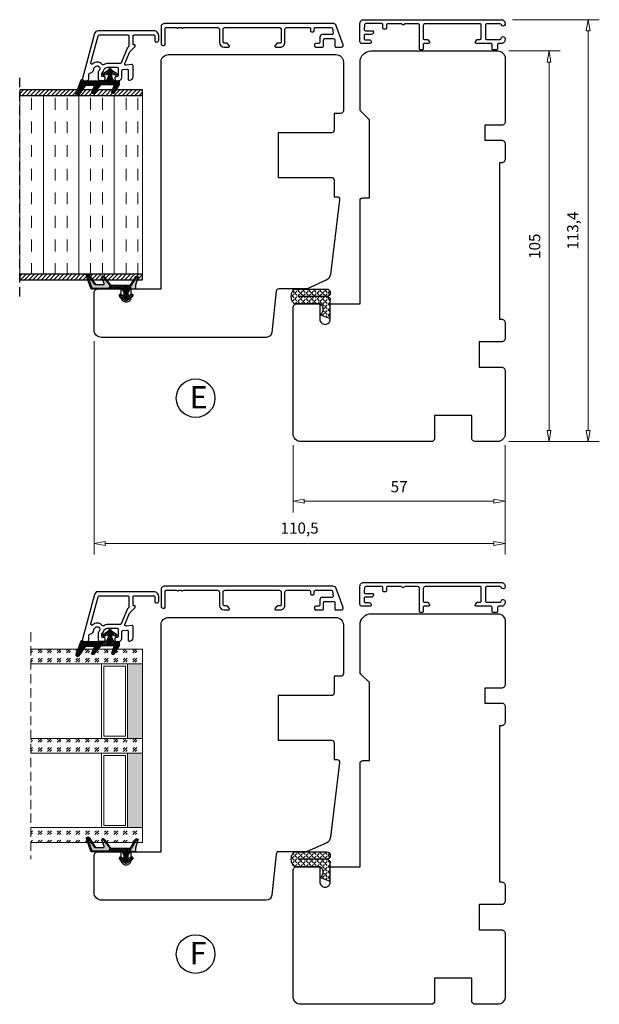
# Model space of a CAD drawing. Units: millimetres. Extents: x -310 to 294, y 396 to 814.
# Drawn here: x -130 to 26, y 413 to 678 of the extents above; entities that cross this region are included whole.
import ezdxf

# ---------------------------------------------------------------- set-up
doc = ezdxf.new("R2010")
doc.units = ezdxf.units.MM
for name, pattern in [('AIG_MITTE_2', [8, 5, -1, 1, -1]), ('GEN7A', [7.5, 5, -1.25, 0, -1.25]), ('HIDDEN', [0.375, 0.25, -0.125])]:
    doc.linetypes.add(name, pattern=pattern)
for name, color, linetype, lineweight in [('Bakgrunnslinjer', 114, 'Continuous', 5), ('Dimensjon', 1, 'Continuous', 13), ('GLASS', 4, 'Continuous', 13), ('Mittellinie', 4, 'GEN7A', 25), ('Schraffur', 1, 'Continuous', 13)]:
    doc.layers.add(name, color=color, linetype=linetype, lineweight=lineweight)
doc.layers.add('Tekst', color=7, linetype='Continuous')
doc.styles.add('Natre', font='verdana.ttf', dxfattribs={"height": 2})
doc.dimstyles.new('Product', dxfattribs={"dimscale": 2, "dimtxt": 1.5, "dimasz": 1.5, "dimexe": 1.5, "dimexo": 1.5, "dimgap": 1, "dimtad": 1, "dimtxsty": 'Standard', "dimblk": 'CLOSEDBLANK', "dimcen": 1.5, "dimclrd": 256, "dimclre": 256, "dimclrt": 3, "dimadec": 1, "dimazin": 0, "dimtfac": 1, "dimtmove": 0, "dimatfit": 3, "dimfxl": 1, "dimlwd": -1, "dimlwe": -1, "dimarcsym": 0})
pattern_1 = [(45, (3.1785, -22.58184), (-0.280633, 0.280633), [])]

# ---------------------------------------------------------------- blocks, each defined once
blk = doc.blocks.new('QL 3056-3009')
h = blk.add_hatch()
h.set_pattern_fill('ANGLE', color=256, scale=0.15, angle=45)
h.set_pattern_definition([(45, (116.2154, -517.764), (-0.7408711, 0.7408711), [0.762, -0.28575]), (135, (116.2154, -517.764), (-0.7408711, -0.7408711), [0.762, -0.28575])])
h.paths.add_polyline_path([(3.9, 4.3, 0.414214), (2.9, 5.3), (-2.1, 5.3), (-1, 2.6, -0.508651), (1.9, 2.6), (1.9, -3.9, 0.253244), (2.36, -4.74, 0.297693), (5.45, -4.74, 0.253244), (5.9, -3.9), (5.9, 4.3, 0.414214), (4.9, 5.3, 0.414214)])
for p, q in [((-2.1, 5.3), (-1, 2.6)), ((-2.1, 5.3), (2.9, 5.3)), ((2.9, 5.3), (2.9, 5.3)), ((4.9, 5.3), (4.9, 5.3)), ((3.9, 4.3), (3.9, -3.2)), ((5.9, -3.9), (5.9, 4.3)), ((1.9, 2.6), (1.9, -3.9))]:
    blk.add_line(p, q)
for centre, radius, start, end in [((2.9, 4.3), 1, 0, 90), ((4.9, 4.3), 1, 90, 180), ((4.9, 4.3), 1, 0, 90), ((0.45, 1.54), 1.79, 36.0796, 143.9204), ((2.9, -3.9), 1, 180, 236.8442), ((3.9, -2.37), 2.83, 236.8442, 303.1558), ((4.9, -3.9), 1, 303.1558, 0)]:
    blk.add_arc(centre, radius, start, end)
blk = doc.blocks.new('NAT glasspakning V2')
at = {"layer": 'Schraffur'}
h = blk.add_hatch(dxfattribs=at)
h.set_pattern_fill('LINE', color=0, scale=0.125, angle=45)
h.set_pattern_definition([(45, (2896.1139, 1455.50212), (-0.280633004, 0.280633004), [])])
h.paths.add_polyline_path([(0.29, 7.58), (3.55, 8.76, -0.883634), (3.71, 8.45), (1.2, 6.74), (1.2, 6.56), (3.82, 8.34, 0.883634), (3.46, 9.05), (-0.22, 7.71, 0.634213), (-0.25, 7.35, -0.269494), (0, 6.91), (0, 3.07), (0.15, 2.98), (0.15, 6.89), (0.15, 7.38, -0.331542)])
h = blk.add_hatch(dxfattribs=at)
h.set_pattern_fill('LINE', color=0, scale=0.125, angle=45)
h.set_pattern_definition([(45, (2895.6139, 1455.50212), (-0.280633004, 0.280633004), [])])
h.paths.add_polyline_path([(3.27, 4.43, 0.40073), (3.31, 4.7), (3.15, 4.93, 0.100645), (3.01, 4.91), (1.48, 4.25, -0.537257), (1.2, 4.44), (1.2, 6.56), (1.2, 6.74), (3.71, 8.45, 0.883634), (3.55, 8.76), (0.29, 7.58, 0.331542), (0.15, 7.38), (0.15, 6.89), (0.15, 2.98), (0.86, 2.57)])
h = blk.add_hatch(dxfattribs=at)
h.set_pattern_fill('HEX', color=0, scale=0.025)
h.set_pattern_definition([(0, (2896.11389, 1455.50212), (0, 0.137481533), [0.079375, -0.15875]), (120, (2896.11389, 1455.50212), (-0.1190625, -0.0687407664), [0.079375, -0.15875]), (60, (2896.19327, 1455.50212), (-0.1190625, 0.0687407664), [0.079375, -0.15875])])
edge = h.paths.add_edge_path()
edge.add_line((1.2, 6.56), (1.2, 4.44))
edge.add_arc((1.4, 4.44), 0.2, 180, 292.9888)
edge.add_line((1.48, 4.25), (3.01, 4.91))
edge.add_arc((3.15, 4.58), 0.35, 90, 112.9888, ccw=False)
edge.add_line((3.15, 4.93), (3.31, 4.7))
edge.add_arc((3.15, 4.58), 0.2, -52.5, 34.8499, ccw=False)
edge.add_line((3.27, 4.43), (0.86, 2.57))
edge.add_line((0.86, 2.57), (0.15, 2.98))
edge.add_line((0.15, 2.98), (0.15, 6.89))
edge.add_line((0.15, 6.89), (0.15, 2.98))
edge.add_line((0.15, 2.98), (0.15, 6.89))
edge.add_line((0.15, 6.89), (0.15, 7.38))
edge.add_arc((0.35, 7.38), 0.2, 106.6299, 180, ccw=False)
edge.add_line((0.29, 7.58), (3.55, 8.76))
edge.add_arc((3.61, 8.6), 0.178, -55.8596, 110, ccw=False)
edge.add_line((3.71, 8.45), (1.2, 6.74))
edge.add_line((1.2, 6.74), (1.2, 6.56))
h = blk.add_hatch(dxfattribs=at)
h.set_pattern_fill('NET', color=0, scale=0.125, angle=45)
h.set_pattern_definition([(45, (1.8989, -21.58154), (-0.280633, 0.280633), []), (135, (1.8989, -21.58154), (-0.280633, -0.280633), [])])
h.paths.add_polyline_path([(0, 1), (-1, 0.5), (-2.8, 0.5, 0.414214), (-3.1, 0.2), (-3.1, -0.2, 0.414214), (-2.8, -0.5), (-1, -0.5), (0, -1), (0, -1.2), (1, -1.2), (1, 2.49), (0, 3.07)])
h.paths.add_polyline_path([(0.25, 0, -1), (-0.25, 0, -1)], flags=16)
h = blk.add_hatch(dxfattribs=at)
h.set_pattern_fill('LINE', color=0, scale=0.125, angle=45)
h.set_pattern_definition([(45, (2908.10083, 1452.95436), (-0.280633004, 0.280633004), [])])
edge = h.paths.add_edge_path()
edge.add_line((-2.8, 0.5), (-1.86, 0.5))
edge.add_line((-1.86, 0.5), (-1.46, 1.49))
edge.add_arc((-1.74, 1.6), 0.3, 338.1361, 507.3095)
edge.add_line((-1.99, 1.76), (-2.8, 0.5))
edge = h.paths.add_edge_path()
edge.add_line((-1.46, -1.49), (-1.86, -0.5))
edge.add_line((-1.86, -0.5), (-2.8, -0.5))
edge.add_line((-2.8, -0.5), (-1.99, -1.76))
edge.add_arc((-1.74, -1.6), 0.3, 212.6905, 381.8639)
h = blk.add_hatch(dxfattribs=at)
h.set_pattern_fill('DOTS', color=0, scale=0.025)
h.set_pattern_definition([(0, (-11.274806, -12.135378), (0.01984375, 0.0396875), [0, -0.0396875])])
h.paths.add_polyline_path([(-0.25, 0, 1), (0.25, 0, 1)])
h = blk.add_hatch(dxfattribs=at)
h.set_pattern_fill('HEX', color=0, scale=0.025)
h.set_pattern_definition([(0, (2896.11389, 1455.81921), (0, 0.137481533), [0.079375, -0.15875]), (120, (2896.11389, 1455.81921), (-0.1190625, -0.0687407664), [0.079375, -0.15875]), (60, (2896.19327, 1455.81921), (-0.1190625, 0.0687407664), [0.079375, -0.15875])])
edge = h.paths.add_edge_path()
edge.add_line((3.11, -0.51), (1, -1.2))
edge.add_line((1, -1.2), (0, -1.2))
edge.add_line((0, -1.2), (0, -2.3))
edge.add_arc((0.2, -2.3), 0.2, 180, 270)
edge.add_line((0.2, -2.5), (1, -2.5))
edge.add_line((1, -2.5), (1, -2.33))
edge.add_line((1, -2.33), (3.28, -0.92))
edge.add_arc((3.2, -0.8), 0.15, 301.6179, 390)
edge.add_line((3.33, -0.72), (3.2, -0.5))
edge.add_arc((3.2, -0.8), 0.3, 90, 108.1079)
h = blk.add_hatch(dxfattribs=at)
h.set_pattern_fill('LINE', color=0, scale=0.125, angle=45)
h.set_pattern_definition([(45, (2.26746, -21.27316), (-0.280633, 0.280633), [])])
h.paths.add_polyline_path([(1.4, -2.26), (1.4, -2.08), (3.28, -0.92, 0.405967), (3.33, -0.72), (3.2, -0.5, -0.756171), (3.36, -1.05)])
h.paths.add_polyline_path([(1, -2.5), (1, -2.33), (1.4, -2.08), (1.4, -2.26)])
at = {"color": 0}
for p, q in [((1, 2.49), (0.86, 2.57)), ((1, -0.94), (1, -0.99))]:
    blk.add_line(p, q, dxfattribs=at)
blk.add_lwpolyline([(0.15, 7.38, -0.331542), (0.29, 7.58), (3.55, 8.76, -0.883634), (3.71, 8.45), (1.2, 6.74), (1.2, 6.56), (3.82, 8.34, 0.883634), (3.46, 9.05), (-0.22, 7.71, 0.634213), (-0.25, 7.35, -0.269494), (0, 6.91), (0, 3.07), (0.15, 2.98), (0.15, 6.89), (0.15, 7.38), (0.15, 6.89)], format="xyb")
for points in [[(1.2, 6.56), (1.2, 4.44, 0.537257), (1.48, 4.25), (3.01, 4.91, -0.100645), (3.15, 4.93), (3.31, 4.7, -0.40073), (3.27, 4.43), (0.86, 2.57), (0.15, 2.98), (0.15, 6.89), (0.15, 2.98), (0.15, 6.89), (0.15, 7.38, -0.331542), (0.29, 7.58), (3.55, 8.76, -0.883634), (3.71, 8.45), (1.2, 6.74)], [(-2.8, 0.5), (-1.86, 0.5), (-1.46, 1.49, 0.909718), (-1.99, 1.76)], [(-1.46, -1.49), (-1.86, -0.5), (-2.8, -0.5), (-1.99, -1.76, 0.909718)], [(3.11, -0.51), (1, -1.2), (0, -1.2), (0, -2.3, 0.414214), (0.2, -2.5), (1, -2.5), (1, -2.33), (3.28, -0.92, 0.405967), (3.33, -0.72), (3.2, -0.5, 0.079175)], [(3.33, -0.72, -0.405967), (3.28, -0.92), (1, -2.33), (1, -2.5), (3.36, -1.05, 0.756171), (3.2, -0.5)]]:
    blk.add_lwpolyline(points, format="xyb", close=True, dxfattribs=at)
at = {"color": 0, "linetype": 'Continuous'}
blk.add_lwpolyline([(-3.1, -0.2), (-3.1, 0.2, -0.414214), (-2.8, 0.5), (-1, 0.5), (0, 1), (0, 3.07), (0.15, 2.98), (0, 3.07), (1, 2.49), (0, 3.07), (0.15, 2.98), (0.86, 2.57), (1, 2.49), (1, -1.2), (0, -1.2), (0, -1), (-1, -0.5), (-2.8, -0.5, -0.414214)], format="xyb", close=True, dxfattribs=at)
at = {"color": 0}
blk.add_lwpolyline([(0.86, 2.57), (3.27, 4.43, 0.40073), (3.31, 4.7, -0.40073), (3.27, 4.43), (0.86, 2.57), (1, 2.49), (3.36, 4.31, 0.71659), (3.15, 4.93), (3.31, 4.7)], format="xyb", dxfattribs=at)
at = {"color": 0, "linetype": 'Continuous'}
blk.add_circle((0, 0), 0.25, dxfattribs=at)
at = {"layer": 'Mittellinie', "color": 0, "linetype": 'AIG_MITTE_2'}
blk.add_line((-3.5, 0), (0.41, 0), dxfattribs=at)
blk = doc.blocks.new('52mm glass')
at = {"layer": 'GLASS'}
h = blk.add_hatch(dxfattribs=at)
h.set_pattern_fill('GOST_GLASS', color=0, scale=0.3)
h.set_pattern_definition([(45, (-254.2907, -1258.0541), (2.5455844, -3e-16), [1.5, -2.1]), (45, (-253.6543, -1258.0541), (2.5455844, -3e-16), [0.6, -3]), (45, (-254.2907, -1257.4177), (2.5455844, -3e-16), [0.6, -3])])
h.paths.add_polyline_path([(-33.91, -21.57), (-37.91, -21.57), (-37.91, -17.59, -0.02264), (-37.69, -17.3, 0.603868), (-37.91, -16.81), (-37.91, -11.55), (-37.75, -11.41, 0.598601), (-37.91, -10.73), (-37.91, -9.08), (-37.47, -8.74, 0.754525), (-37.76, -8.03), (-37.91, -8.04), (-37.91, 8.43), (-33.91, 8.43)])
h = blk.add_hatch(dxfattribs=at)
h.set_pattern_fill('GOST_GLASS', color=0, scale=0.3)
h.set_pattern_definition([(45, (-230.2907, -1258.0541), (2.5455844, -3e-16), [1.5, -2.1]), (45, (-229.6543, -1258.0541), (2.5455844, -3e-16), [0.6, -3]), (45, (-230.2907, -1257.4177), (2.5455844, -3e-16), [0.6, -3])])
h.paths.add_polyline_path([(-9.91, -21.57), (-13.91, -21.57), (-13.91, -17.59, -0.02264), (-13.69, -17.3, 0.603868), (-13.91, -16.81), (-13.91, -11.55), (-13.75, -11.41, 0.598601), (-13.91, -10.73), (-13.91, -9.08), (-13.47, -8.74, 0.754525), (-13.76, -8.03), (-13.91, -8.04), (-13.91, 8.43), (-9.91, 8.43)])
h = blk.add_hatch(dxfattribs=at)
h.set_pattern_fill('GOST_GLASS', color=0, scale=0.3)
h.set_pattern_definition([(45, (-228.2907, -1258.0541), (2.5455844, -3e-16), [1.5, -2.1]), (45, (-227.6543, -1258.0541), (2.5455844, -3e-16), [0.6, -3]), (45, (-228.2907, -1257.4177), (2.5455844, -3e-16), [0.6, -3])])
h.paths.add_polyline_path([(14.09, -21.57), (10.09, -21.57), (10.09, 8.43), (14.09, 8.43), (14.09, -1.99), (14.04, -1.99, 0.754525), (13.75, -2.7), (14.09, -2.97), (14.09, -4.73, 0.511575), (14.03, -5.38), (14.09, -5.43), (14.09, -10.8, 0.494166), (13.98, -11.26, -0.01189), (14.09, -11.41)])
h = blk.add_hatch(color=0, dxfattribs=at)
h.dxf.hatch_style = 1
h.paths.add_polyline_path([(-33.91, -17.57), (-13.91, -17.57), (-13.91, -21.57), (-33.91, -21.57)])
h = blk.add_hatch(color=0, dxfattribs=at)
h.dxf.hatch_style = 1
h.paths.add_polyline_path([(-9.91, -17.57), (-9.91, -21.57), (10.09, -21.57), (10.09, -17.57)])
at = {"layer": 'Bakgrunnslinjer', "color": 0, "linetype": 'HIDDEN', "ltscale": 10}
blk.add_lwpolyline([(-42.41, 8.43), (18.59, 8.43)], dxfattribs=at)
at = {"layer": 'GLASS', "color": 0}
for p, q in [((-37.91, -21.57), (-37.91, 8.43)), ((-33.91, 8.43), (-33.91, -21.57)), ((-13.91, -21.57), (-13.91, 8.43)), ((-9.91, 8.43), (-9.91, -21.57)), ((10.09, -21.57), (10.09, 8.43)), ((14.09, 8.43), (14.09, -21.57)), ((-13.91, -10.57), (-33.91, -10.57)), ((10.09, -10.57), (-9.91, -10.57)), ((-14.51, -11.17), (-33.31, -11.17)), ((-33.31, -11.17), (-33.31, -16.97)), ((-14.51, -16.97), (-14.51, -11.17)), ((9.49, -11.17), (-9.31, -11.17)), ((-9.31, -11.17), (-9.31, -16.97)), ((9.49, -16.97), (9.49, -11.17)), ((-33.91, -17.57), (-13.91, -17.57)), ((-33.31, -16.97), (-14.51, -16.97)), ((-9.91, -17.57), (10.09, -17.57)), ((-9.31, -16.97), (9.49, -16.97)), ((-33.91, -21.57), (-37.91, -21.57)), ((-33.91, -21.57), (-13.91, -21.57)), ((-9.91, -21.57), (-13.91, -21.57)), ((-9.91, -21.57), (10.09, -21.57)), ((14.09, -21.57), (10.09, -21.57))]:
    blk.add_line(p, q, dxfattribs=at)
blk = doc.blocks.new('52.0522')
for points in [[(4.77, 3.56), (4.97, 3.68, -0.131656), (5.92, 3.93), (7.02, 3.93, -0.414214), (7.72, 3.23), (7.72, 2.53, -0.414214), (7.22, 2.03), (6.92, 2.03, -0.414214), (6.62, 2.33), (6.62, 2.73, 0.414214), (6.42, 2.93), (5.97, 2.93, 0.196416), (5.48, 2.73, -0.140074), (4.9, 2.42, 0.351399), (4.12, 1.44), (4.12, -1.17, 0.414214), (4.42, -1.47), (6.32, -1.47, 0.414214), (6.62, -1.17), (6.62, -0.92, -0.414214), (6.92, -0.62), (7.22, -0.62, -0.414214), (7.72, -1.12), (7.72, -1.47, -0.414214), (6.72, -2.47), (5.04, -2.47, 0.379234), (4.74, -2.73), (4.61, -3.83, 0.45008), (4.9, -4.17), (7.27, -4.17, -0.414214), (7.57, -4.47), (7.57, -4.57, -0.414214), (6.67, -5.47), (3.63, -5.47, -0.450166), (3.34, -5.13), (3.53, -3.58, 0.574112), (3.11, -3.26), (0.1, -4.51, 0.098492), (0, -4.58), (-1.39, -5.97, -0.198912), (-1.6, -6.06), (-1.73, -6.06, -0.414214), (-1.93, -5.86), (-1.93, -5.66, 0.414214), (-2.13, -5.46), (-4.28, -5.46, 0.414214), (-4.58, -5.76), (-4.58, -11.07, 0.414214), (-4.28, -11.37), (-2.98, -11.37, -0.414214), (-2.68, -11.67), (-2.68, -11.87, -0.414214), (-3.18, -12.37), (-4.38, -12.37, -0.414214), (-5.68, -11.07), (-5.68, 3.93, -0.339454), (-4.94, 4.89), (7.09, 8.12, -0.493145), (7.72, 7.63), (7.72, 6.93, -0.414214), (7.22, 6.43), (6.13, 6.43, 0.385855), (5.63, 5.98, -0.401936), (4.58, 5.08, 0.213427), (4.2, 4.93), (3.92, 4.65, 0.87698)], [(3.22, 5.36, 0.766772), (2.93, 5.86), (-4.36, 3.91, 0.339454), (-4.58, 3.62), (-4.58, -4.06, 0.414214), (-4.28, -4.36), (-1.6, -4.36, 0.198912), (-1.39, -4.27), (-1.05, -3.93, -0.098492), (-0.95, -3.86), (2.94, -2.26, 0.303347), (3.12, -1.98), (3.12, 1.25, -0.137296), (3.43, 2.34, 0.372738), (3.34, 2.85, -0.442194)]]:
    blk.add_lwpolyline(points, format="xyb", close=True)
blk = doc.blocks.new('52.0529')
blk.add_lwpolyline([(2.47, 22.9, -0.414191), (2.97, 22.4), (2.97, 22.1, -0.41425), (2.67, 21.8), (-1.53, 21.8, 0.414249), (-1.83, 21.5), (-1.83, 18.76, 0.198915), (-1.77, 18.62), (-1.69, 18.54, -0.414214), (-1.69, 18.26), (-1.77, 18.17, 0.198912), (-1.83, 18.03), (-1.83, 17.56, 0.198912), (-1.77, 17.42), (-1.69, 17.34, -0.414214), (-1.69, 17.06), (-1.77, 16.97, 0.198872), (-1.83, 16.83), (-1.83, 7.7, 0.414233), (-1.33, 7.2), (2.17, 7.2, -0.414188), (3.47, 5.9), (3.47, 4.8, -0.63707), (2.98, 4.57), (2.48, 4.99, -0.221695), (2.37, 5.22), (2.37, 5.9, 0.41418), (2.07, 6.2), (-1.33, 6.2, 0.414247), (-1.83, 5.7), (-1.83, -8.9, 0.41418), (-1.33, -9.4), (2.07, -9.4, 0.414247), (2.37, -9.1), (2.37, -8.42, -0.221697), (2.48, -8.19), (2.98, -7.77, -0.637067), (3.47, -8), (3.47, -9.1, -0.414239), (2.17, -10.4), (-1.33, -10.4, 0.414136), (-1.83, -10.9), (-1.82, -16.99, 0.414316), (-1.52, -17.29), (-0.92, -17.29, -0.414214), (-0.62, -17.59), (-0.62, -17.99, -0.414214), (-0.92, -18.29), (-1.52, -18.29, 0.414214), (-1.82, -18.59), (-1.83, -22.88, 0.378866), (-1.56, -23.18), (-0.26, -23.34, 0.450467), (0.07, -23.04), (0.07, -20.5, -0.414214), (0.77, -19.8), (2.17, -19.8, 0.414182), (2.47, -19.5), (2.47, -18.7, -0.414182), (2.77, -18.4), (3.17, -18.4, -0.414255), (3.47, -18.7), (3.47, -20.5, -0.414172), (3.17, -20.8), (1.47, -20.8, 0.414214), (1.17, -21.1), (1.17, -23.5, 0.414214), (1.47, -23.8), (3.17, -23.8, -0.414218), (3.47, -24.1), (3.47, -25.6, -0.520563), (2.8, -26.07), (-2.27, -24.22, -0.315299), (-2.93, -23.29), (-2.93, 21.9, -0.414236), (-1.93, 22.9)], format="xyb", close=True)
blk = doc.blocks.new('Schlegel pakning')
h = blk.add_hatch()
h.set_pattern_fill('LINE', color=256, scale=0.125, angle=45)
h.set_pattern_definition(pattern_1)
h.paths.add_polyline_path([(1.2, 6.58), (2.31, 6.99), (2.31, 7.31), (1.11, 6.87, 0.315299), (0.91, 6.59), (0.91, 6.09), (0.91, 2.08), (1.06, 1.99), (1.06, 5.9), (1.06, 6.39, -0.331542)])
h.paths.add_polyline_path([(4.46, 7.77, -0.883634), (4.63, 7.46), (2.31, 5.89), (2.31, 5.71), (4.74, 7.35, 0.883634), (4.37, 8.06), (2.31, 7.31), (2.31, 6.99)])
h.paths.add_polyline_path([(2.31, 5.89), (2.11, 5.75), (2.11, 5.57), (2.31, 5.71)], flags=17)
h.paths.add_polyline_path([(4.06, 3.94), (4.23, 3.71, -0.40073), (4.18, 3.43), (2.31, 2), (2.31, 1.81), (4.27, 3.31, 0.71659)])
h.paths.add_polyline_path([(2.31, 1.81), (2.31, 2), (1.77, 1.58), (1.91, 1.5)])
h = blk.add_hatch()
h.set_pattern_fill('HEX', color=256, scale=0.025)
h.set_pattern_definition([(0, (3.17848, -22.58184), (0, 0.13748153), [0.079375, -0.15875]), (120, (3.17848, -22.58184), (-0.1190625, -0.06874077), [0.079375, -0.15875]), (60, (3.25786, -22.58184), (-0.1190625, 0.06874077), [0.079375, -0.15875])])
h.paths.add_polyline_path([(2.11, 5.57), (2.11, 5.75), (2.31, 5.89), (2.31, 6.99), (1.2, 6.58, 0.331542), (1.06, 6.39), (1.06, 5.9), (1.06, 1.99), (1.77, 1.58), (2.31, 2), (2.31, 3.25, -0.414214), (2.11, 3.45)])
h.paths.add_polyline_path([(4.18, 3.43, 0.40073), (4.23, 3.71), (4.06, 3.94, 0.100645), (3.92, 3.91), (2.39, 3.26, -0.100645), (2.31, 3.25), (2.31, 2)])
h.paths.add_polyline_path([(4.63, 7.46, 0.883634), (4.46, 7.77), (2.31, 6.99), (2.31, 5.89)])
h.paths.add_polyline_path([(2.31, -4.23), (1.91, -3.99), (1.91, -3.81), (0.91, -3.81), (0.91, -4.91, 0.414214), (1.11, -5.11), (1.91, -5.11), (2.31, -5.25)])
h.paths.add_polyline_path([(2.31, -4.23), (2.31, -5.25), (4.02, -5.8, 0.079175), (4.11, -5.82), (4.24, -5.59, 0.405967), (4.19, -5.39)])
h = blk.add_hatch()
h.set_pattern_fill('NET', color=256, scale=0.125, angle=45)
h.set_pattern_definition([(45, (2.8099, -24.19313), (-0.280633, 0.280633), []), (135, (2.8099, -24.19313), (-0.280633, -0.280633), [])])
h.paths.add_polyline_path([(0.91, -1.61), (-0.09, -2.11), (-1.89, -2.11, 0.414214), (-2.19, -2.41), (-2.19, -2.81, 0.414214), (-1.89, -3.11), (-0.09, -3.11), (0.91, -3.61), (0.91, -3.81), (1.91, -3.81), (1.91, 1.5), (0.91, 2.08)])
h.paths.add_polyline_path([(1.16, -2.61, -1), (0.66, -2.61, -1)], flags=16)
h = blk.add_hatch()
h.set_pattern_fill('LINE', color=256, scale=0.125, angle=45)
h.set_pattern_definition(pattern_1)
h.paths.add_polyline_path([(-0.55, -1.13, 0.909718), (-1.08, -0.85), (-1.89, -2.11), (-0.95, -2.11)])
h.paths.add_polyline_path([(-1.08, -4.37, 0.909718), (-0.55, -4.1), (-0.95, -3.11), (-1.89, -3.11)])
h = blk.add_hatch()
h.set_pattern_fill('DOTS', color=256, scale=0.025)
h.set_pattern_definition([(0, (-10.363785, -14.74697), (0.01984375, 0.0396875), [0, -0.0396875])])
h.paths.add_polyline_path([(0.66, -2.61, 1), (1.16, -2.61, 1)])
h = blk.add_hatch()
h.set_pattern_fill('LINE', color=256, scale=0.125, angle=45)
h.set_pattern_definition(pattern_1)
h.paths.add_polyline_path([(2.31, -4.06), (2.31, -4.23), (4.19, -5.39, -0.405967), (4.24, -5.59), (4.11, -5.82, 0.756171), (4.27, -5.26)])
h.paths.add_polyline_path([(1.91, -3.81), (1.91, -3.99), (2.31, -4.23), (2.31, -4.06)])
for p, q in [((1.91, 1.5), (1.77, 1.58)), ((1.91, -3.55), (1.91, -3.6))]:
    blk.add_line(p, q)
at = {"linetype": 'AIG_MITTE_2'}
blk.add_line((-2.36, -2.61), (1.32, -2.61), dxfattribs=at)
for points in [[(1.06, 5.9), (1.06, 6.39), (1.06, 5.9), (1.06, 1.99), (0.91, 2.08), (0.91, 6.09), (0.91, 6.59, -0.315299), (1.11, 6.87), (4.37, 8.06, -0.883634), (4.74, 7.35), (2.11, 5.57), (2.11, 5.75), (4.63, 7.46, 0.883634), (4.46, 7.77), (1.2, 6.58, 0.331542), (1.06, 6.39)], [(1.77, 1.58), (4.18, 3.43, 0.40073), (4.23, 3.71, -0.40073), (4.18, 3.43), (1.77, 1.58), (1.91, 1.5), (4.27, 3.31, 0.71659), (4.06, 3.94), (4.23, 3.71)]]:
    blk.add_lwpolyline(points, format="xyb")
for points in [[(2.11, 5.57), (2.11, 3.45, 0.537257), (2.39, 3.26), (3.92, 3.91, -0.100645), (4.06, 3.94), (4.23, 3.71, -0.40073), (4.18, 3.43), (1.77, 1.58), (1.06, 1.99), (1.06, 5.9), (1.06, 1.99), (1.06, 5.9), (1.06, 6.39, -0.331542), (1.2, 6.58), (4.46, 7.77, -0.883634), (4.63, 7.46), (2.11, 5.75)], [(-1.89, -2.11), (-0.95, -2.11), (-0.55, -1.13, 0.909718), (-1.08, -0.85)], [(-0.55, -4.1), (-0.95, -3.11), (-1.89, -3.11), (-1.08, -4.37, 0.909718)], [(4.02, -5.8), (1.91, -5.11), (1.11, -5.11, -0.414214), (0.91, -4.91), (0.91, -3.81), (1.91, -3.81), (1.91, -3.99), (4.19, -5.39, -0.405967), (4.24, -5.59), (4.11, -5.82, -0.079175)], [(4.24, -5.59, 0.405967), (4.19, -5.39), (1.91, -3.99), (1.91, -3.81), (4.27, -5.26, -0.756171), (4.11, -5.82)]]:
    blk.add_lwpolyline(points, format="xyb", close=True)
at = {"linetype": 'Continuous'}
blk.add_lwpolyline([(-2.19, -2.81), (-2.19, -2.41, -0.414214), (-1.89, -2.11), (-0.09, -2.11), (0.91, -1.61), (0.91, 2.08), (1.06, 1.99), (0.91, 2.08), (1.91, 1.5), (0.91, 2.08), (1.06, 1.99), (1.77, 1.58), (1.91, 1.5), (1.91, -3.81), (0.91, -3.81), (0.91, -3.61), (-0.09, -3.11), (-1.89, -3.11, -0.414214)], format="xyb", close=True, dxfattribs=at)
blk.add_circle((0.91, -2.61), 0.25, dxfattribs=at)
blk = doc.blocks.new('Brystning 51mm')
h = blk.add_hatch()
h.set_pattern_fill('ANSI31', color=256, scale=0.25)
h.set_pattern_definition([(45, (-207.8033, -337.81595), (-0.561266, 0.561266), [])])
h.paths.add_polyline_path([(-25.5, 0), (-24, 0), (-24, 33), (-25.5, 33)])
at = {"lineweight": 5, "true_color": 0x939598}
h = blk.add_hatch(dxfattribs=at)
h.set_pattern_fill('INSUL', color=252)
h.set_pattern_definition([(0, (22.5, 0), (0, 9.525), []), (0, (22.5, 3.175), (0, 9.525), [3.175, -3.175]), (0, (22.5, 6.35), (0, 9.525), [3.175, -3.175])])
h.paths.add_polyline_path([(-24, 33), (-24, 0), (24, 0), (24, 33)])
h = blk.add_hatch()
h.set_pattern_fill('ANSI31', color=256, scale=0.25)
h.set_pattern_definition([(45, (-204.8033, -337.81595), (-0.561266, 0.561266), [])])
h.paths.add_polyline_path([(25.5, 33), (24, 33), (24, 0), (25.5, 0)])
at = {"linetype": 'HIDDEN', "ltscale": 10}
blk.add_lwpolyline([(30, 33), (-30, 33)], dxfattribs=at)
for points in [[(-24, 0), (-25.5, 0), (-25.5, 33), (-24, 33)], [(25.5, 0), (24, 0), (24, 33), (25.5, 33)]]:
    blk.add_lwpolyline(points, close=True)
at = {"lineweight": 5}
blk.add_lwpolyline([(-24, 0), (24, 0), (24, 33), (-24, 33)], close=True, dxfattribs=at)
blk = doc.blocks.new('_ClosedBlank')
at = {"color": 0, "linetype": 'ByBlock', "lineweight": -2}
for p, q in [((-1, 0.167), (0, 0)), ((-1, 0.167), (-1, -0.167)), ((0, 0), (-1, -0.167))]:
    blk.add_line(p, q, dxfattribs=at)
blk = doc.blocks.new('*D29')
at = {"layer": 'Defpoints', "color": 0, "transparency": 16777216}
for p in [(-110.2, 594.57), (0.29, 566.57), (0.29, 537.16)]:
    blk.add_point(p, dxfattribs=at)
at = {"layer": 'Dimensjon', "transparency": 16777216}
for p, q in [((-110.2, 591.57), (-110.2, 534.16)), ((0.29, 563.57), (0.29, 534.16)), ((-107.2, 537.16), (-2.71, 537.16))]:
    blk.add_line(p, q, dxfattribs=at)
at = {"layer": 'Dimensjon', "transparency": 16777216, "xscale": 3, "yscale": 3, "zscale": 3, "rotation": 180}
blk.add_blockref('_ClosedBlank', (-110.2, 537.16), dxfattribs=at)
at = {"layer": 'Dimensjon', "transparency": 16777216, "xscale": 3, "yscale": 3, "zscale": 3}
blk.add_blockref('_ClosedBlank', (0.29, 537.16), dxfattribs=at)
at = {"layer": 'Dimensjon', "color": 3, "transparency": 16777216, "insert": (-54.96, 540.91), "char_height": 3, "attachment_point": 5}
blk.add_mtext('110,5', dxfattribs=at)
blk = doc.blocks.new('*D30')
at = {"layer": 'Defpoints', "color": 0, "transparency": 16777216}
for p in [(-56.71, 566.57), (0.29, 566.57), (0.29, 548.53)]:
    blk.add_point(p, dxfattribs=at)
at = {"layer": 'Dimensjon', "transparency": 16777216}
for p, q in [((-56.71, 563.57), (-56.71, 545.53)), ((0.29, 563.57), (0.29, 545.53)), ((-53.71, 548.53), (-2.71, 548.53))]:
    blk.add_line(p, q, dxfattribs=at)
at = {"layer": 'Dimensjon', "transparency": 16777216, "xscale": 3, "yscale": 3, "zscale": 3, "rotation": 180}
blk.add_blockref('_ClosedBlank', (-56.71, 548.53), dxfattribs=at)
at = {"layer": 'Dimensjon', "transparency": 16777216, "xscale": 3, "yscale": 3, "zscale": 3}
blk.add_blockref('_ClosedBlank', (0.29, 548.53), dxfattribs=at)
at = {"layer": 'Dimensjon', "color": 3, "transparency": 16777216, "insert": (-28.21, 552.03), "char_height": 3, "attachment_point": 5}
blk.add_mtext('57', dxfattribs=at)
blk = doc.blocks.new('*D31')
at = {"layer": 'Defpoints', "color": 0, "transparency": 16777216}
for p in [(-1.71, 669.57), (12.11, 669.57), (-1.71, 564.57)]:
    blk.add_point(p, dxfattribs=at)
at = {"layer": 'Dimensjon', "transparency": 16777216}
for p, q in [((1.29, 669.57), (15.11, 669.57)), ((12.11, 567.57), (12.11, 666.57)), ((1.29, 564.57), (15.11, 564.57))]:
    blk.add_line(p, q, dxfattribs=at)
at = {"layer": 'Dimensjon', "transparency": 16777216, "xscale": 3, "yscale": 3, "zscale": 3}
for p, rotation in [((12.11, 669.57), 90), ((12.11, 564.57), 270)]:
    blk.add_blockref('_ClosedBlank', p, dxfattribs=dict(at, rotation=rotation))
at = {"layer": 'Dimensjon', "color": 3, "transparency": 16777216, "insert": (8.61, 617.07), "char_height": 3, "attachment_point": 5, "rotation": 90}
blk.add_mtext('105', dxfattribs=at)
blk = doc.blocks.new('*D32')
at = {"layer": 'Defpoints', "color": 0, "transparency": 16777216}
for p in [(-0.74, 677.97), (22.6, 677.97), (-1.71, 564.57)]:
    blk.add_point(p, dxfattribs=at)
at = {"layer": 'Dimensjon', "transparency": 16777216}
for p, q in [((2.26, 677.97), (25.6, 677.97)), ((22.6, 567.57), (22.6, 674.97)), ((1.29, 564.57), (25.6, 564.57))]:
    blk.add_line(p, q, dxfattribs=at)
at = {"layer": 'Dimensjon', "transparency": 16777216, "xscale": 3, "yscale": 3, "zscale": 3}
for p, rotation in [((22.6, 677.97), 90), ((22.6, 564.57), 270)]:
    blk.add_blockref('_ClosedBlank', p, dxfattribs=dict(at, rotation=rotation))
at = {"layer": 'Dimensjon', "color": 3, "transparency": 16777216, "insert": (18.85, 621.27), "char_height": 3, "attachment_point": 5, "rotation": 90}
blk.add_mtext('113,4', dxfattribs=at)

msp = doc.modelspace()

# ---------------------------------------------------------------- linework, layer by layer
for points in [[(-35.137, 674.771), (-35.137, 674.521, -0.4142136), (-35.637, 674.021), (-37.337, 674.021, 0.4142136), (-37.637, 673.721), (-37.637, 672.871, 0.4142136), (-37.337, 672.571), (-36.237, 672.571, -0.4142136), (-35.737, 672.071), (-35.737, 671.871, -0.4142136), (-36.037, 671.571), (-38.237, 671.571, -0.4142136), (-38.737, 672.071), (-38.737, 676.971, -0.4142136), (-37.737, 677.971), (-0.737, 677.971, -0.4146872), (0.263, 676.97), (0.262, 676.721, -0.909875), (-0.729, 676.628, 0.359988), (-1.024, 676.871), (-4.726, 676.871, 0.4142134), (-5.026, 676.571), (-5.026, 672.971, 0.4142136), (-4.726, 672.671), (-1.036, 672.671, 0.3960116), (-0.737, 672.953, -0.9692078), (0.262, 672.921), (0.263, 672.573, -0.4145747), (-0.737, 671.571), (-1.439, 671.571, 0.4142136), (-1.739, 671.271), (-1.739, 670.172, -0.4142136), (-2.039, 669.872), (-2.939, 669.872, -0.4142136), (-3.239, 670.172), (-3.239, 671.271, 0.4142136), (-3.539, 671.571), (-7.487, 671.571, -0.6370703), (-7.717, 672.064), (-7.297, 672.564, -0.2216947), (-7.067, 672.671), (-6.437, 672.671, 0.4142136), (-6.137, 672.971), (-6.137, 676.571, 0.4142136), (-6.437, 676.871), (-7.051, 676.871), (-21.237, 676.871, 0.4142136), (-21.737, 676.371), (-21.737, 672.971, 0.4142136), (-21.437, 672.671), (-20.706, 672.671, -0.2216947), (-20.476, 672.564), (-20.057, 672.064, -0.6370703), (-20.287, 671.571), (-21.437, 671.571, 0.4142136), (-21.737, 671.271), (-21.737, 670.172, -0.4142136), (-22.037, 669.872), (-22.437, 669.872, -0.4142136), (-22.737, 670.172), (-22.737, 676.371, 0.4142134), (-23.237, 676.871), (-26.63, 676.871, 0.2679492), (-26.89, 676.721, -0.5773503), (-27.409, 676.721, 0.2679492), (-27.669, 676.871), (-31.287, 676.871, 0.4142137), (-31.587, 676.571), (-31.587, 675.721, -0.4142136), (-31.887, 675.421), (-32.287, 675.421, -0.4142136), (-32.587, 675.721), (-32.587, 676.621, 0.4142136), (-32.887, 676.921), (-37.178, 676.921, 0.3788661), (-37.476, 676.658), (-37.635, 675.358, 0.4504672), (-37.337, 675.021), (-35.437, 675.021, -0.4142136), (-35.137, 674.721)], [(-35.137, 523.473), (-35.137, 523.223, -0.4142136), (-35.637, 522.723), (-37.337, 522.723, 0.4142136), (-37.637, 522.423), (-37.637, 521.573, 0.4142136), (-37.337, 521.273), (-36.237, 521.273, -0.4142136), (-35.737, 520.773), (-35.737, 520.573, -0.4142136), (-36.037, 520.273), (-38.237, 520.273, -0.4142136), (-38.737, 520.773), (-38.737, 525.673, -0.4142136), (-37.737, 526.673), (-0.737, 526.673, -0.4146872), (0.263, 525.672), (0.262, 525.423, -0.909875), (-0.729, 525.33, 0.359988), (-1.024, 525.573), (-4.726, 525.573, 0.4142134), (-5.026, 525.273), (-5.026, 521.673, 0.4142136), (-4.726, 521.373), (-1.036, 521.373, 0.3960116), (-0.737, 521.655, -0.9692078), (0.262, 521.623), (0.263, 521.275, -0.4145747), (-0.737, 520.273), (-1.439, 520.273, 0.4142136), (-1.739, 519.973), (-1.739, 518.873, -0.4142136), (-2.039, 518.573), (-2.939, 518.573, -0.4142136), (-3.239, 518.873), (-3.239, 519.973, 0.4142136), (-3.539, 520.273), (-7.487, 520.273, -0.6370703), (-7.717, 520.766), (-7.297, 521.266, -0.2216947), (-7.067, 521.373), (-6.437, 521.373, 0.4142136), (-6.137, 521.673), (-6.137, 525.273, 0.4142136), (-6.437, 525.573), (-7.051, 525.573), (-21.237, 525.573, 0.4142136), (-21.737, 525.073), (-21.737, 521.673, 0.4142136), (-21.437, 521.373), (-20.706, 521.373, -0.2216947), (-20.476, 521.266), (-20.057, 520.766, -0.6370703), (-20.287, 520.273), (-21.437, 520.273, 0.4142136), (-21.737, 519.973), (-21.737, 518.873, -0.4142136), (-22.037, 518.573), (-22.437, 518.573, -0.4142136), (-22.737, 518.873), (-22.737, 525.073, 0.4142134), (-23.237, 525.573), (-26.63, 525.573, 0.2679492), (-26.89, 525.423, -0.5773503), (-27.409, 525.423, 0.2679492), (-27.669, 525.573), (-31.287, 525.573, 0.4142137), (-31.587, 525.273), (-31.587, 524.423, -0.4142136), (-31.887, 524.123), (-32.287, 524.123, -0.4142136), (-32.587, 524.423), (-32.587, 525.323, 0.4142136), (-32.887, 525.623), (-37.178, 525.623, 0.3788661), (-37.476, 525.36), (-37.635, 524.06, 0.4504672), (-37.337, 523.723), (-35.437, 523.723, -0.4142136), (-35.137, 523.423)]]:
    msp.add_lwpolyline(points, format="xyb")
for points in [[(-108.205, 592.573, -0.4142136), (-110.205, 594.573), (-110.205, 604.573, -0.4142136), (-109.205, 605.573), (-103.005, 605.573), (-103.005, 603.473, 0.4142136), (-101.605, 602.073, 0.4142136), (-100.205, 603.473), (-100.205, 605.573), (-92.205, 605.573), (-92.205, 666.573, -0.4142136), (-90.205, 668.573), (-45.205, 668.573, -0.4142136), (-43.205, 666.573), (-43.205, 653.473, -0.4142136), (-43.905, 652.773), (-45.705, 652.773), (-45.705, 648.273, -0.4142136), (-46.405, 647.573), (-60.705, 647.573), (-60.705, 635.573), (-46.405, 635.573, -0.4142136), (-45.705, 634.873), (-45.705, 630.373), (-44.905, 630.373, -0.4504672), (-44.21, 629.587), (-46.676, 609.505, -0.263278), (-47.848, 607.922), (-52.929, 605.659, -0.1051042), (-53.336, 605.573), (-60.574, 605.573, 0.383864), (-61.27, 604.946), (-62.43, 593.916, -0.383864), (-63.921, 592.573)], [(-38.005, 630.073), (-36.205, 630.073), (-36.205, 651.073), (-38.5, 653.367, -0.1989124), (-38.705, 653.862), (-38.705, 666.573, -0.4142136), (-35.705, 669.573), (-1.708, 669.573, -0.4142136), (0.292, 667.573), (0.292, 650.573, -0.4142136), (-0.708, 649.573), (-5.208, 649.573), (-5.208, 645.573), (-0.708, 645.573, -0.4142136), (0.292, 644.573), (0.292, 640.473, -0.4142136), (-0.708, 639.473), (-1.208, 639.473), (-1.208, 597.473), (-0.708, 597.473, -0.4142136), (0.292, 596.473), (0.292, 592.373, -0.4142136), (-0.708, 591.373), (-6.708, 591.373), (-6.708, 584.573), (-0.708, 584.573, -0.4142136), (0.292, 583.573), (0.292, 566.573, -0.4142136), (-1.708, 564.573), (-7.708, 564.573, -0.4142136), (-8.708, 565.573), (-8.708, 571.573), (-18.708, 571.573), (-18.708, 565.073), (-19.208, 564.573), (-54.708, 564.573, -0.4142136), (-56.708, 566.573), (-56.708, 600.573, -0.4142136), (-55.708, 601.573), (-49.508, 601.573), (-49.508, 597.473, 0.4142136), (-48.108, 596.073, 0.4142136), (-46.708, 597.473), (-46.708, 601.573), (-38.711, 601.573), (-38.705, 629.373, -0.4141436)], [(-108.205, 441.274, -0.4142136), (-110.205, 443.274), (-110.205, 453.274, -0.4142136), (-109.205, 454.274), (-103.005, 454.274), (-103.005, 452.174, 0.4142136), (-101.605, 450.774, 0.4142136), (-100.205, 452.174), (-100.205, 454.274), (-92.205, 454.274), (-92.205, 515.274, -0.4142136), (-90.205, 517.274), (-45.205, 517.274, -0.4142136), (-43.205, 515.274), (-43.205, 502.174, -0.4142136), (-43.905, 501.474), (-45.705, 501.474), (-45.705, 496.974, -0.4142136), (-46.405, 496.274), (-60.705, 496.274), (-60.705, 484.274), (-46.405, 484.274, -0.4142136), (-45.705, 483.574), (-45.705, 479.074), (-44.905, 479.074, -0.4504672), (-44.21, 478.289), (-46.676, 458.207, -0.263278), (-47.848, 456.623), (-52.929, 454.361, -0.1051042), (-53.336, 454.274), (-60.574, 454.274, 0.383864), (-61.27, 453.648), (-62.43, 442.618, -0.383864), (-63.921, 441.274)], [(-38.005, 478.774), (-36.205, 478.774), (-36.205, 499.774), (-38.5, 502.069, -0.1989124), (-38.705, 502.564), (-38.705, 515.274, -0.4142136), (-35.705, 518.274), (-1.708, 518.274, -0.4142136), (0.292, 516.274), (0.292, 499.274, -0.4142136), (-0.708, 498.274), (-5.208, 498.274), (-5.208, 494.274), (-0.708, 494.274, -0.4142136), (0.292, 493.274), (0.292, 489.174, -0.4142136), (-0.708, 488.174), (-1.208, 488.174), (-1.208, 446.174), (-0.708, 446.174, -0.4142136), (0.292, 445.174), (0.292, 441.074, -0.4142136), (-0.708, 440.074), (-6.708, 440.074), (-6.708, 433.274), (-0.708, 433.274, -0.4142136), (0.292, 432.274), (0.292, 415.274, -0.4142136), (-1.708, 413.274), (-7.708, 413.274, -0.4142136), (-8.708, 414.274), (-8.708, 420.274), (-18.708, 420.274), (-18.708, 413.774), (-19.208, 413.274), (-54.708, 413.274, -0.4142136), (-56.708, 415.274), (-56.708, 449.274, -0.4142136), (-55.708, 450.274), (-49.508, 450.274), (-49.508, 446.174, 0.4142136), (-48.108, 444.774, 0.4142136), (-46.708, 446.174), (-46.708, 450.274), (-38.711, 450.274), (-38.705, 478.075, -0.4141436)]]:
    msp.add_lwpolyline(points, format="xyb", close=True)
at = {"layer": 'Tekst', "lineweight": 30}
for centre in [(-82.905, 576.22), (-82.905, 426.782)]:
    msp.add_circle(centre, 5.196, dxfattribs=at)

# ---------------------------------------------------------------- block references
at = {"xscale": -1}
for name, p, rotation in [('52.0529', (-69.315, 674.046), 90), ('52.0522', (-105.206, 669.291), 90), ('NAT glasspakning V2', (-105.939, 661.57), 90), ('Brystning 51mm', (-97.205, 633.573), 90), ('QL 3056-3009', (-52.013, 599.668), 270), ('52.0522', (-105.206, 518.493), 90), ('52.0529', (-69.315, 522.748), 90), ('NAT glasspakning V2', (-105.939, 510.772), 90), ('52mm glass', (-118.77, 470.867), 90), ('QL 3056-3009', (-52.013, 448.37), 270)]:
    msp.add_blockref(name, p, dxfattribs=dict(at, rotation=rotation))
at = {"rotation": 90.00000000000001}
for p in [(-104.218, 604.661), (-104.218, 453.363)]:
    msp.add_blockref('Schlegel pakning', p, dxfattribs=at)

# ---------------------------------------------------------------- texts
at = {"layer": 'Tekst', "char_height": 6, "attachment_point": 1, "style": 'Natre'}
for s, insert in [('E', (-84.518, 579.457)), ('F', (-84.518, 430.018))]:
    msp.add_mtext_dynamic_manual_height_columns(s, width=18.39668, gutter_width=10, heights=[6], dxfattribs=dict(at, insert=insert))

# ---------------------------------------------------------------- dimensions: what is measured, and where the dimension line sits
at = {"layer": 'Dimensjon'}
for base, p2, picture, middle in [((22.599, 677.971), (-0.737, 677.971), '*D32', (18.849, 621.272)), ((12.113, 669.573), (-1.708, 669.573), '*D31', (8.613, 617.073))]:
    dim = msp.add_linear_dim(base=base, p1=(-1.708, 564.573), p2=p2, angle=90, dimstyle='Product', dxfattribs=at)
    dim.commit()
    dim.dimension.update_dxf_attribs({"geometry": picture, "text_midpoint": middle})
for base, p1, picture, middle in [((0.292, 537.157), (-110.205, 594.573), '*D29', (-54.956, 540.907)), ((0.292, 548.53), (-56.708, 566.573), '*D30', (-28.208, 552.03))]:
    dim = msp.add_linear_dim(base=base, p1=p1, p2=(0.292, 566.573), dimstyle='Product', dxfattribs=at)
    dim.commit()
    dim.dimension.update_dxf_attribs({"geometry": picture, "text_midpoint": middle})

doc.saveas('drawing.dxf')
